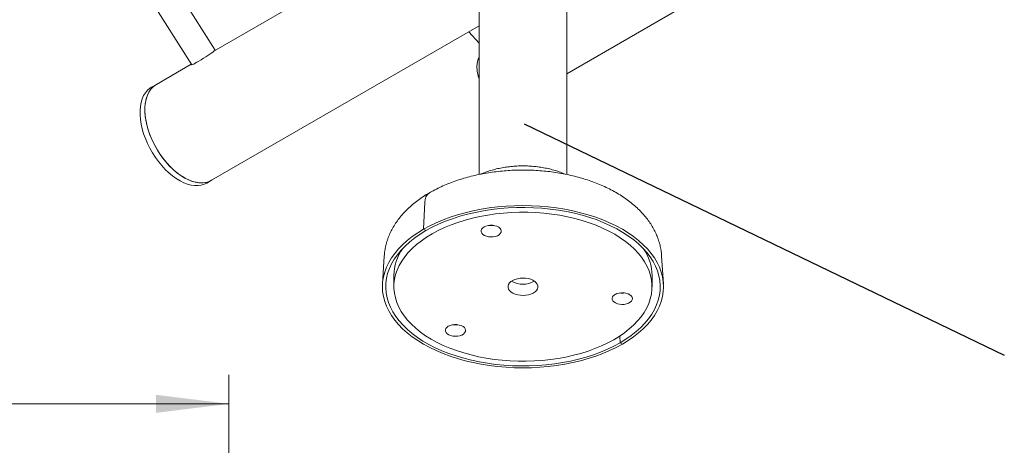
# Model space of a CAD drawing. Units: inches. Extents: x 0.1 to 8.5, y 0.3 to 10.8.
# Drawn here: x 4.5 to 5.9, y 4.6 to 5.2 of the extents above; entities that cross this region are included whole.
import ezdxf

# ---------------------------------------------------------------- set-up
doc = ezdxf.new("R2010")
doc.units = ezdxf.units.IN
doc.header["$MEASUREMENT"] = 0
doc.styles.add('SLDTEXTSTYLE0', font='TXT', dxfattribs={"width": 0.605})
doc.dimstyles.new('SLDDIMSTYLE0', dxfattribs={"dimtxt": 0.091003, "dimasz": 0.098425, "dimexe": 0, "dimexo": 0.0625, "dimgap": 0.022751, "dimtad": 0, "dimtih": 1, "dimtoh": 1, "dimlfac": 20, "dimrnd": 1e-09, "dimzin": 12, "dimdsep": 46, "dimlunit": 5, "dimtxsty": 'SLDTEXTSTYLE0', "dimsah": 1, "dimcen": 0.09, "dimadec": 0, "dimazin": 3, "dimtfac": 1, "dimtofl": 0, "dimtmove": 0, "dimatfit": 3, "dimfxl": 0, "dimfrac": 2, "dimtolj": 1, "dimtzin": 12, "dimarcsym": 0})
doc.dimstyles.new('SLDDIMSTYLE2', dxfattribs={"dimtxt": 0.18, "dimasz": 0.098425, "dimexe": 0, "dimexo": 0.0625, "dimgap": 0, "dimtad": 0, "dimtih": 1, "dimtoh": 1, "dimdec": 0, "dimrnd": 1e-09, "dimzin": 0, "dimdsep": 46, "dimlunit": 5, "dimtxsty": 'Standard', "dimblk1": 'NONE', "dimblk2": 'NONE', "dimsah": 1, "dimcen": 0.09, "dimadec": 0, "dimazin": 0, "dimtfac": 0.098425, "dimtdec": 0, "dimtofl": 0, "dimtmove": 0, "dimatfit": 3, "dimldrblk": 'NONE', "dimfxl": 0, "dimfrac": 2, "dimtolj": 1, "dimtzin": 0, "dimarcsym": 0})

# ---------------------------------------------------------------- blocks, each defined once
blk = doc.blocks.new('_D')
at = {"color": 7, "linetype": 'Continuous', "lineweight": 0}
for p, q in [((0.2128, 3.7286), (0.2128, 4.6814)), ((4.8128, 3.7286), (4.8128, 4.6814)), ((0.2128, 4.642), (4.8128, 4.642))]:
    blk.add_line(p, q, dxfattribs=at)
for points in [[(0.2128, 4.642), (0.3112, 4.6298), (0.3112, 4.6542)], [(4.8128, 4.642), (4.7143, 4.6542), (4.7143, 4.6298)]]:
    blk.add_solid(points, dxfattribs=at)
at = {"color": 7, "linetype": 'Continuous', "lineweight": 0, "insert": (2.4376, 4.7629), "char_height": 0.09375, "attachment_point": 1, "style": 'SLDTEXTSTYLE0'}
blk.add_mtext('92"', dxfattribs=at)
blk = doc.blocks.new('_NONE')

msp = doc.modelspace()

# ---------------------------------------------------------------- linework, layer by layer
at = {"color": 7, "linetype": 'Continuous', "lineweight": 0}
for p, q in [((5.27108187, 5.08929644), (5.83911312, 5.4172139)), ((4.5793462, 5.39121548), (4.7625169, 5.10148419)), ((4.79421363, 5.12152312), (4.62766269, 5.38496602)), ((5.07483466, 5.28286131), (4.79270565, 5.1199917)), ((5.15233186, 5.22452984), (5.15233186, 4.95282142)), ((5.27108181, 4.95284711), (5.27108181, 5.22452982)), ((4.78958435, 4.94498944), (5.15233182, 5.1543991)), ((5.13834475, 5.14632452), (5.15233178, 5.13071831)), ((4.76201661, 5.10227529), (4.71459045, 5.07489675)), ((4.71459045, 5.07489675), (4.70796128, 5.07106982)), ((4.78295518, 4.9411625), (4.78958435, 4.94498944)), ((5.07861957, 4.91510961), (5.0769146, 4.87852631)), ((5.0769146, 4.87852631), (5.08010095, 4.87668687)), ((5.0236223, 4.84230581), (5.02121275, 4.80478982)), ((5.4022009, 4.80478979), (5.39979142, 4.84230579)), ((5.03670682, 4.81602255), (5.03670682, 4.80071241)), ((5.38670684, 4.80071242), (5.38670684, 4.81602257)), ((5.34290932, 4.73385934), (5.34331271, 4.72473796)), ((5.34331271, 4.72473796), (5.34649906, 4.72289852))]:
    msp.add_line(p, q, dxfattribs=at)
at = {"color": 7, "linetype": 'Continuous', "lineweight": 0, "flags": 128}
for points in [[(4.7625169, 5.10148419), (4.76283751, 5.1014754), (4.7637645, 5.10182337), (4.76525259, 5.10254334), (4.7672446, 5.10360767), (4.76966395, 5.10497539), (4.77241771, 5.10659404), (4.77540003, 5.10840133), (4.77849631, 5.11032786), (4.78158755, 5.11229957), (4.78455484, 5.11424062), (4.78728444, 5.11607658), (4.78967126, 5.11773682), (4.79162352, 5.11915748), (4.79306637, 5.12028402), (4.7939442, 5.12107314), (4.7942233, 5.1214945), (4.79421363, 5.12152312)], [(4.7520874, 4.9487025), (4.74696898, 4.95194319), (4.74189834, 4.95572543), (4.73692284, 4.96001389), (4.73208893, 4.96476848), (4.72744173, 4.9699449), (4.72302465, 4.97549476), (4.71887892, 4.98136624), (4.71504324, 4.98750452), (4.71155344, 4.99385236), (4.70844209, 5.0003504), (4.70573825, 5.00693796), (4.70346715, 5.01355364), (4.70165001, 5.02013557), (4.70030379, 5.0266224), (4.69944106, 5.03295342), (4.69906988, 5.03906966), (4.6991937, 5.04491393), (4.69981138, 5.05043167), (4.70091715, 5.05557141), (4.70250068, 5.06028511), (4.70454718, 5.06452877), (4.70703756, 5.06826278), (4.70994856, 5.07145228), (4.71325299, 5.0740675), (4.71459045, 5.07489675)], [(4.71459045, 5.07489675), (4.71239162, 5.07346897), (4.7091828, 5.07070769), (4.70637456, 5.06737906), (4.70399312, 5.06351414), (4.70206074, 5.05914908), (4.70059544, 5.05432458), (4.6996109, 5.04908569), (4.69911632, 5.04348137), (4.69911632, 5.03756389), (4.6996109, 5.03138853), (4.70059544, 5.02501292), (4.70206074, 5.01849662), (4.70399312, 5.01190048), (4.70637456, 5.00528606), (4.7091828, 4.99871511), (4.71239162, 4.99224894), (4.71597108, 4.98594802), (4.71988775, 4.97987116), (4.72410505, 4.97407505), (4.72858362, 4.96861386), (4.73328164, 4.96353849), (4.73815524, 4.95889642), (4.74315892, 4.95473094), (4.74824597, 4.95108102), (4.75336888, 4.94798064), (4.75847982, 4.94545874), (4.76353109, 4.943539), (4.7684755, 4.94223921), (4.77326691, 4.94157154), (4.77786057, 4.94154228), (4.78221358, 4.94215161), (4.78628533, 4.94339393), (4.78958435, 4.94498944)], [(4.70796128, 5.07106982), (4.70576246, 5.06964203), (4.70255363, 5.06688075), (4.69974539, 5.06355213), (4.69736396, 5.0596872), (4.69543157, 5.05532214), (4.69396627, 5.05049765), (4.69298173, 5.04525875), (4.69248715, 5.03965443), (4.69248715, 5.03373695), (4.69298173, 5.0275616), (4.69396627, 5.02118598), (4.69543157, 5.01466969), (4.69736396, 5.00807354), (4.69974539, 5.00145912), (4.70255363, 4.99488817), (4.70576246, 4.98842201), (4.70934191, 4.98212109), (4.71325858, 4.97604422), (4.71747588, 4.97024811), (4.72195445, 4.96478692), (4.72665247, 4.95971156), (4.73152607, 4.95506948), (4.73652975, 4.95090401), (4.7416168, 4.94725409), (4.74673971, 4.9441537), (4.75185066, 4.94163181), (4.75690192, 4.93971206), (4.76184633, 4.93841227), (4.76663774, 4.9377446), (4.7712314, 4.93771534), (4.77558442, 4.93832468), (4.77965616, 4.93956699), (4.78295518, 4.9411625)], [(4.78958435, 4.94498944), (4.78913156, 4.94473424), (4.78529589, 4.94302454), (4.78115015, 4.94193962), (4.77673307, 4.94148961), (4.77208588, 4.94167873), (4.76725196, 4.94250526), (4.76227646, 4.9439614), (4.75720583, 4.94603359), (4.7520874, 4.9487025)], [(5.0952156, 4.7253221), (5.10364554, 4.72124827), (5.11250194, 4.71748805), (5.12174983, 4.71405626), (5.13135277, 4.71096648), (5.14127285, 4.7082309), (5.15147088, 4.70586028), (5.16190666, 4.70386402), (5.17253894, 4.70224996), (5.18332578, 4.70102447), (5.1942247, 4.70019244), (5.20519251, 4.69975707), (5.2161861, 4.69972015), (5.22716206, 4.70008184), (5.23807693, 4.7008406), (5.24888776, 4.70199354), (5.25955185, 4.70353609), (5.27002717, 4.70546216), (5.2802723, 4.70776413), (5.29024678, 4.71043289), (5.29991134, 4.71345797), (5.3092278, 4.7168274), (5.31815941, 4.72052791), (5.32667086, 4.72454484), (5.33472861, 4.72886238), (5.34230083, 4.73346346), (5.34935769, 4.73832997), (5.35587129, 4.74344266), (5.36181597, 4.74878137), (5.36716819, 4.75432503), (5.37190692, 4.76005177), (5.37601332, 4.76593893), (5.37947139, 4.77196339), (5.38226734, 4.77810129), (5.38439008, 4.78432837), (5.38583141, 4.79062018), (5.38658553, 4.79695179), (5.3866495, 4.80329826), (5.386023, 4.80963449), (5.3847086, 4.81593554), (5.38271143, 4.82217651), (5.38003942, 4.82833279), (5.37670305, 4.83438004), (5.37271546, 4.84029439), (5.36809254, 4.84605259), (5.36285231, 4.85163178), (5.35701573, 4.85701009), (5.35060555, 4.86216615), (5.34364723, 4.86707971), (5.33616824, 4.87173135), (5.32819807, 4.87610273), (5.31976813, 4.88017656), (5.31091173, 4.88393678), (5.30166383, 4.88736857), (5.2920609, 4.89045835), (5.28214081, 4.89319394), (5.27194279, 4.89556455), (5.26150701, 4.89756081), (5.25087473, 4.89917488), (5.24008789, 4.90040037), (5.22918897, 4.90123239), (5.21822115, 4.90166777), (5.20722757, 4.90170468), (5.1962516, 4.901343), (5.18533674, 4.90058423), (5.17452591, 4.89943129), (5.16386181, 4.89788874), (5.15338649, 4.89596268), (5.14314137, 4.89366071), (5.13316689, 4.89099195), (5.12350232, 4.88796687), (5.11418587, 4.88459743), (5.10525434, 4.88089697), (5.09674281, 4.87687999), (5.08868506, 4.87256246), (5.08111283, 4.86796138), (5.07405597, 4.86309487), (5.06754238, 4.85798218), (5.0615977, 4.85264346), (5.05624548, 4.8470998), (5.05150683, 4.84137311), (5.04740034, 4.8354859), (5.04394228, 4.82946145), (5.04114633, 4.82332355), (5.03902358, 4.81709646), (5.03758225, 4.81080466), (5.03682814, 4.80447305), (5.03676417, 4.79812658), (5.03739067, 4.79179034), (5.03870506, 4.78548929), (5.04070223, 4.77924833), (5.04337424, 4.77309205), (5.04671061, 4.7670448), (5.0506982, 4.76113044), (5.05532121, 4.75537229), (5.06056135, 4.74979306), (5.06639802, 4.74441479), (5.07280812, 4.73925868), (5.07976644, 4.73434513), (5.08724543, 4.72969348), (5.0952156, 4.7253221)], [(5.0769146, 4.87852631), (5.0852991, 4.88308264), (5.09414484, 4.88733841), (5.10341951, 4.89127807), (5.11308936, 4.8948873), (5.12311895, 4.89815282), (5.13347192, 4.90106288), (5.1441103, 4.90360673), (5.15499532, 4.90577513), (5.16608729, 4.90756017), (5.1773457, 4.90895533), (5.18872955, 4.90995554), (5.20019715, 4.9105571), (5.21170686, 4.9107579), (5.22321647, 4.9105571), (5.2346841, 4.90995551), (5.24606795, 4.90895533), (5.2573264, 4.90756018), (5.26841833, 4.90577511), (5.27930343, 4.90360674), (5.28994178, 4.90106287), (5.30029466, 4.89815283), (5.31032436, 4.89488728), (5.31999421, 4.89127809), (5.32926887, 4.88733839), (5.33811463, 4.88308266), (5.34649909, 4.87852633), (5.35439173, 4.87368608), (5.36176368, 4.86857953), (5.36858817, 4.86322539), (5.37484015, 4.85764311), (5.38049686, 4.85185308), (5.38553775, 4.84587649), (5.38994434, 4.8397351), (5.39370048, 4.83345127), (5.39679264, 4.82704804), (5.39920938, 4.82054867), (5.40094193, 4.81397691), (5.40198403, 4.80735679), (5.40233185, 4.80071244), (5.40198403, 4.79406802), (5.40094198, 4.78744792), (5.39920937, 4.78087616), (5.39679262, 4.77437681), (5.39370051, 4.76797356), (5.38994432, 4.76168977), (5.38553777, 4.75554836), (5.38049685, 4.74957172), (5.37484018, 4.74378176), (5.36858815, 4.73819948), (5.36176372, 4.73284532), (5.35439171, 4.72773879), (5.34649906, 4.72289852)], [(5.08010095, 4.87668687), (5.08845238, 4.88121986), (5.09727131, 4.88544742), (5.10652429, 4.88935353), (5.11617631, 4.89292342), (5.1261907, 4.89614351), (5.13652956, 4.89900165), (5.14715349, 4.90148688), (5.15802238, 4.90358989), (5.16909479, 4.90530258), (5.18032899, 4.90661861), (5.1916821, 4.90753283), (5.2031112, 4.90804187), (5.21457296, 4.9081438), (5.22602376, 4.90783815), (5.23742029, 4.90712616), (5.24871936, 4.90601055), (5.25987793, 4.90449546), (5.27085378, 4.90258669), (5.2816053, 4.90029148), (5.29209169, 4.89761856), (5.30227309, 4.894578), (5.31211099, 4.8911814), (5.321568, 4.88744162), (5.33060828, 4.88337284), (5.33919749, 4.87899048), (5.34730311, 4.87431121), (5.3548944, 4.86935276), (5.36194249, 4.86413392), (5.36842069, 4.8586745), (5.37430441, 4.85299521), (5.37957139, 4.84711761), (5.38420153, 4.84106394), (5.38817736, 4.83485722), (5.39148381, 4.828521), (5.39410831, 4.82207929), (5.39604082, 4.81555648), (5.39727415, 4.8089774), (5.39780361, 4.802367), (5.39762704, 4.79575026), (5.39674527, 4.78915239), (5.39516162, 4.78259838), (5.39288195, 4.77611301), (5.38991515, 4.76972104), (5.38627224, 4.76344657), (5.38196723, 4.7573135), (5.37701624, 4.75134501), (5.37143829, 4.74556382), (5.36525438, 4.73999183), (5.35848807, 4.7346502), (5.35116493, 4.72955913), (5.34331271, 4.72473796)], [(5.34649906, 4.72289852), (5.33811456, 4.71834219), (5.32926883, 4.71408642), (5.31999416, 4.71014676), (5.31032439, 4.70653759), (5.30029472, 4.70327201), (5.28994174, 4.70036196), (5.27930337, 4.69781811), (5.26841834, 4.6956497), (5.25732638, 4.69386467), (5.24606796, 4.69246951), (5.23468411, 4.69146929), (5.22321651, 4.69086773), (5.2117068, 4.69066694), (5.2001972, 4.69086773), (5.18872956, 4.69146932), (5.17734571, 4.6924695), (5.16608726, 4.69386466), (5.15499533, 4.69564972), (5.14411032, 4.69781814), (5.13347189, 4.70036197), (5.123119, 4.70327201), (5.1130893, 4.70653756), (5.10341953, 4.7101468), (5.0941448, 4.71408644), (5.08529904, 4.71834218), (5.07691457, 4.7228985), (5.06902193, 4.72773875), (5.06164998, 4.7328453), (5.05482558, 4.73819949), (5.04857352, 4.74378173), (5.0429168, 4.74957175), (5.03787592, 4.75554834), (5.03346941, 4.76168978), (5.02971318, 4.76797357), (5.02662103, 4.7743768), (5.02420429, 4.78087616), (5.02247173, 4.78744792), (5.02142964, 4.79406805), (5.02108181, 4.8007124), (5.02142964, 4.80735681), (5.02247168, 4.81397692), (5.0242043, 4.82054868), (5.02662104, 4.82704802), (5.02971315, 4.83345127), (5.03346935, 4.83973507), (5.0378759, 4.84587647), (5.04291681, 4.85185311), (5.04857357, 4.85764312), (5.05482552, 4.86322536), (5.06164995, 4.86857951), (5.06902195, 4.87368605), (5.0769146, 4.87852631)], [(5.34331271, 4.72473796), (5.33496137, 4.72020502), (5.32614235, 4.71597742), (5.31688937, 4.71207131), (5.30723735, 4.70850141), (5.29722296, 4.70528133), (5.28688411, 4.70242318), (5.27626018, 4.69993795), (5.26539129, 4.69783495), (5.25431887, 4.69612225), (5.24308476, 4.69480627), (5.23173156, 4.693892), (5.22030247, 4.69338297), (5.2088407, 4.69328104), (5.1973899, 4.69358668), (5.18599337, 4.69429867), (5.17469431, 4.69541428), (5.16353573, 4.69692938), (5.15255989, 4.69883815), (5.14180836, 4.70113335), (5.13132197, 4.70380627), (5.12114057, 4.70684683), (5.11130268, 4.71024343), (5.10184566, 4.71398322), (5.09280538, 4.71805199), (5.08421618, 4.72243435), (5.07611055, 4.72711363), (5.06851927, 4.73207207), (5.06147117, 4.73729091), (5.05499298, 4.74275033), (5.04910925, 4.74842963), (5.04384228, 4.75430722), (5.03921214, 4.76036089), (5.0352363, 4.76656761), (5.03192985, 4.77290383), (5.02930535, 4.77934554), (5.02737285, 4.78586835), (5.02613951, 4.79244743), (5.02561006, 4.79905784), (5.02578663, 4.80567457), (5.0266684, 4.81227245), (5.02825213, 4.81882651), (5.03053172, 4.82531182), (5.03349852, 4.83170379), (5.03714142, 4.83797827), (5.04144643, 4.84411133), (5.04639742, 4.85007983), (5.05197538, 4.85586101), (5.05815929, 4.86143301), (5.0649256, 4.86677464), (5.07224882, 4.87186575), (5.08010095, 4.87668687)], [(5.16431513, 4.88359887), (5.16143097, 4.88282484), (5.15893383, 4.88168772), (5.15695821, 4.88024876), (5.15561074, 4.87858561), (5.15496396, 4.87678789), (5.15505278, 4.87495251), (5.15587239, 4.87317842), (5.1573786, 4.87156126), (5.15949023, 4.87018821), (5.16209346, 4.86913331), (5.16504796, 4.86845344), (5.1681944, 4.86818522), (5.17136316, 4.86834311), (5.17438345, 4.86891862), (5.17709247, 4.86988074), (5.17934406, 4.87117753), (5.18101693, 4.87273915), (5.18202085, 4.87448137), (5.18230177, 4.87631031), (5.18184441, 4.8781273), (5.1806736, 4.87983448), (5.17885232, 4.88133974), (5.17647887, 4.882562), (5.17368104, 4.88343525), (5.17060984, 4.88391255), (5.16743076, 4.8839681), (5.16431513, 4.88359887)], [(5.1981855, 4.79196174), (5.20120107, 4.79067646), (5.20457442, 4.78973296), (5.20819057, 4.7891633), (5.21192652, 4.78898696), (5.21565496, 4.7892099), (5.21924896, 4.78982455), (5.22258614, 4.79080998), (5.22555278, 4.7921326), (5.22804803, 4.79374747), (5.22998669, 4.79559945), (5.23130292, 4.79762558), (5.23195177, 4.7997568), (5.23191121, 4.80192057), (5.23118269, 4.80404324), (5.22979087, 4.80605244), (5.2277832, 4.80787977), (5.22522817, 4.8094631), (5.22221259, 4.81074837), (5.21883933, 4.81169193), (5.21522309, 4.81226154), (5.21148714, 4.81243788), (5.2077587, 4.81221494), (5.20416471, 4.81160028), (5.20082753, 4.81061485), (5.19786089, 4.80929223), (5.19536571, 4.80767742), (5.19342697, 4.80582539), (5.19211074, 4.80379925), (5.19146189, 4.80166803), (5.19150246, 4.79950427), (5.19223097, 4.7973816), (5.19362279, 4.7953724), (5.19563047, 4.79354506), (5.1981855, 4.79196174)], [(5.35974584, 4.78296246), (5.36002676, 4.7847914), (5.3595694, 4.78660839), (5.35839859, 4.78831557), (5.35657731, 4.78982083), (5.35420387, 4.79104309), (5.35140603, 4.79191634), (5.34833483, 4.79239364), (5.34515575, 4.79244919), (5.34204011, 4.79207997), (5.33915597, 4.79130592), (5.33665883, 4.7901688), (5.33468321, 4.78872985), (5.33333572, 4.7870667), (5.33268895, 4.78526898), (5.33277777, 4.7834336), (5.33359738, 4.78165951), (5.33510359, 4.78004235), (5.33721522, 4.7786693), (5.33981845, 4.77761441), (5.34277295, 4.77693454), (5.34591939, 4.77666631), (5.34908815, 4.7768242), (5.35210845, 4.77739971), (5.35481746, 4.77836184), (5.35706904, 4.77965863), (5.35874192, 4.78122024), (5.35974584, 4.78296246)], [(5.11105953, 4.73557591), (5.11366276, 4.73452102), (5.11661726, 4.73384115), (5.1197637, 4.73357292), (5.12293246, 4.73373081), (5.12595276, 4.73430633), (5.12866169, 4.7352684), (5.13091336, 4.73656524), (5.13258615, 4.7381268), (5.13359015, 4.73986907), (5.13387099, 4.74169797), (5.13341371, 4.743515), (5.1322429, 4.74522218), (5.13042162, 4.74672744), (5.12804809, 4.74794965), (5.12525034, 4.74882295), (5.12217906, 4.7493002), (5.11899998, 4.74935575), (5.11588442, 4.74898658), (5.11300028, 4.74821254), (5.11050305, 4.74707537), (5.10852752, 4.74563646), (5.10717995, 4.74397327), (5.10653318, 4.74217554), (5.10662199, 4.74034017), (5.10744161, 4.73856608), (5.10894782, 4.73694891), (5.11105953, 4.73557591)]]:
    msp.add_lwpolyline(points, dxfattribs=at)
at = {"color": 7, "linetype": 'Continuous', "lineweight": 0}
for centre, radius, start, end in [((5.17456686, 5.10010681), 0.02530909, 151.466513, 181.25824173), ((5.20062353, 5.09983603), 0.05136045, 180.31791928, 199.90638817), ((5.09375696, 4.91569439), 0.01514868, 125.03982226, 182.21234015), ((5.16860865, 4.9068837), 0.02339286, 261.55383554, 278.44656378), ((5.10158648, 4.81515363), 0.06488547, 145.32556309, 179.23269266), ((5.32076835, 4.81481536), 0.06594954, 1.04886, 34.39277679), ((5.21170682, 4.83423827), 0.03010078, 239.25738565, 300.74265214), ((5.34633363, 4.81536428), 0.02339236, 261.55368442, 278.44676482), ((5.12017807, 4.77227581), 0.02339724, 261.55513413, 278.44447278)]:
    msp.add_arc(centre, radius, start, end, dxfattribs=at)
for points, knots in [([(5.39972816, 4.84243721), (5.39959274, 4.84428529), (5.39928172, 4.84853003), (5.39806782, 4.85510686), (5.39622235, 4.86214182), (5.39375792, 4.86907084), (5.39070337, 4.87588094), (5.38705454, 4.8825568), (5.3828147, 4.88908217), (5.37798707, 4.89543856), (5.37257773, 4.90160451), (5.36659885, 4.90755627), (5.3600678, 4.91326809), (5.35301006, 4.91871455), (5.34545563, 4.92387123), (5.33743973, 4.92871697), (5.32899985, 4.93323365), (5.32017464, 4.93740669), (5.31100242, 4.94122551), (5.30151896, 4.94468207), (5.29175866, 4.94777104), (5.28175462, 4.9504879), (5.27153942, 4.95282922), (5.26114523, 4.95479215), (5.25060407, 4.95637464), (5.23994771, 4.95757453), (5.2292081, 4.95839092), (5.21841704, 4.95882249), (5.20760643, 4.95886899), (5.19680849, 4.95853038), (5.18605544, 4.95780705), (5.17537922, 4.9567001), (5.16481123, 4.95521072), (5.15438248, 4.95334059), (5.14412379, 4.95109158), (5.13406564, 4.94846585), (5.12423843, 4.94546564), (5.11467289, 4.94209317), (5.10539828, 4.93835223), (5.09645147, 4.93424161), (5.08973164, 4.93075959), (5.08601441, 4.92864158), (5.08506265, 4.92809928)], [0, 0, 0, 0, 0.0178017237, 0.0408878182, 0.0640601171, 0.0874008324, 0.110984018, 0.1348720643, 0.1591106938, 0.1837254402, 0.2087178633, 0.2340655335, 0.2597243382, 0.2856352222, 0.3117322121, 0.3379509639, 0.3642350579, 0.3905343671, 0.4168129634, 0.4430525793, 0.4692431892, 0.4953813068, 0.5214679477, 0.5475072845, 0.5735053872, 0.5994702198, 0.6254098261, 0.651333712, 0.6772510933, 0.7031714558, 0.7291019037, 0.7550515927, 0.7810305006, 0.8070482986, 0.8331142585, 0.8592369437, 0.8854244159, 0.9116824125, 0.9380140563, 0.9644188323, 0.990889764, 1, 1, 1, 1]), ([(5.26891178, 4.95325701), (5.26744318, 4.95389482), (5.26363967, 4.95554666), (5.25716299, 4.95775421), (5.24957668, 4.95992628), (5.24178367, 4.96166841), (5.2338459, 4.96300161), (5.22580076, 4.96392094), (5.21768904, 4.96442883), (5.2095487, 4.96452539), (5.20141807, 4.96421091), (5.19333544, 4.9634845), (5.18533747, 4.96234626), (5.17746396, 4.96078997), (5.16973918, 4.95882712), (5.16224696, 4.95639659), (5.15714619, 4.95453955), (5.15465466, 4.95337263), (5.15447728, 4.95328956)], [0, 0, 0, 0, 0.0430352754, 0.1114565729, 0.1797022316, 0.2477088571, 0.3154762832, 0.3830447169, 0.4504786804, 0.5178567484, 0.5852645449, 0.6527703782, 0.7204577721, 0.7884179646, 0.8567352025, 0.9254797529, 0.9946946668, 1, 1, 1, 1]), ([(5.08506265, 4.92809928), (5.08358917, 4.92723153), (5.07938316, 4.92475456), (5.07277308, 4.92039865), (5.06540319, 4.91493347), (5.05853697, 4.90914128), (5.05220898, 4.90305276), (5.04645725, 4.89669418), (5.04131239, 4.89009894), (5.036799, 4.88330344), (5.03293284, 4.87634546), (5.02972455, 4.86926214), (5.02716752, 4.86208907), (5.02528862, 4.85485662), (5.02409885, 4.84830677), (5.02381446, 4.8441591), (5.02369752, 4.84245361)], [0, 0, 0, 0, 0.0426993915, 0.1218842547, 0.2010973717, 0.2800694208, 0.3585942198, 0.4364427287, 0.5133920031, 0.589256844, 0.6639157259, 0.7373315965, 0.809550829, 0.8806948032, 0.9509426448, 1, 1, 1, 1])]:
    msp.add_open_spline(points, degree=3, knots=knots, dxfattribs=at)

# ---------------------------------------------------------------- dimensions: what is measured, and where the dimension line sits
dim = msp.add_linear_dim(base=(4.81277236, 4.71285648), p1=(0.21277236, 3.68918522), p2=(4.81277236, 3.68918522), dimstyle='SLDDIMSTYLE0', dxfattribs=at)
dim.commit()
dim.dimension.update_dxf_attribs({"geometry": '_D', "text_midpoint": (2.51277236, 4.71285648), "dimtype": 160})

# ---------------------------------------------------------------- leaders
at = {"color": 7, "linetype": 'Continuous', "lineweight": 0, "has_arrowhead": 0}
msp.add_leader([(5.21350094, 5.02162537), (5.86440671, 4.7081302)], dimstyle='SLDDIMSTYLE2', dxfattribs=at)

doc.saveas('drawing.dxf')
